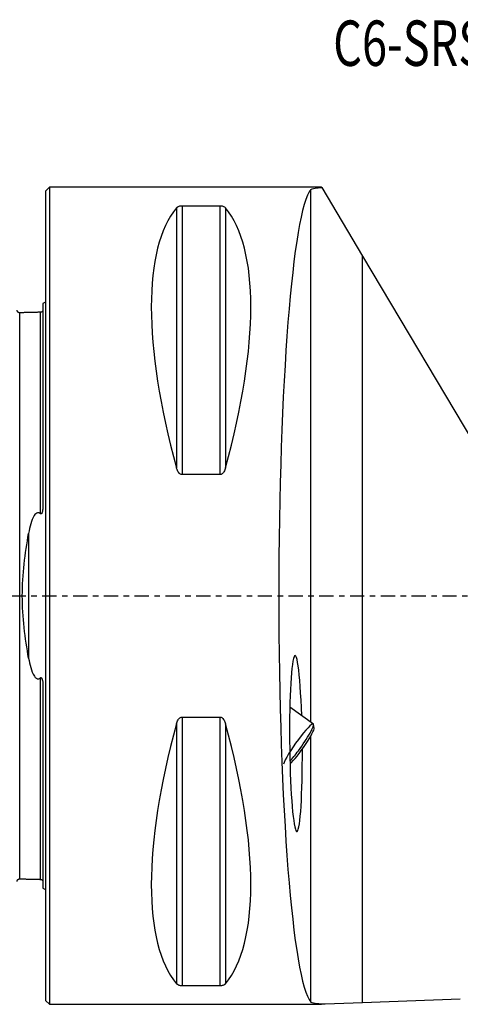
# Model space of a CAD drawing. Units: millimetres. Extents: x -55 to 115, y -71 to 95.
# Drawn here: x -2 to 32, y -32 to 44 of the extents above; entities that cross this region are included whole.
import ezdxf

# ---------------------------------------------------------------- set-up
doc = ezdxf.new("R2010")
doc.units = ezdxf.units.MM
doc.linetypes.add('CENTER', pattern=[47.5, 22, -8.5, 8.5, -8.5])
for name, color, linetype in [('1', 4, 'CONTINUOUS'), ('SK1', 4, 'CONTINUOUS'), ('SK4', 2, 'CENTER'), ('SK6', 5, 'CONTINUOUS')]:
    doc.layers.add(name, color=color, linetype=linetype)
doc.styles.add('DEFAULT', font='simplex.shx')

msp = doc.modelspace()

# ---------------------------------------------------------------- linework, layer by layer
at = {"layer": '1'}
for p, q in [((0.3, 31.5), (0, 31.2)), ((0, 31.2), (0, 0)), ((21.3, 31.5), (0.3, 31.5)), ((0.3, 31.5), (0.3, 0)), ((20.472, -9.748), (20.472, 31.332)), ((21.3, 31.5), (21.312, 31.48)), ((21.312, 31.48), (24.457, 26.198)), ((10.106, 29.914), (10.106, 9.869)), ((10.539, 30.081), (13.461, 30.081)), ((10.539, 30.081), (10.539, 9.349)), ((13.461, 30.081), (13.461, 9.349)), ((13.894, 29.914), (13.894, 9.869)), ((24.457, 26.198), (58.302, -30.647)), ((24.457, -31.384), (24.457, 26.198)), ((13.461, 9.349), (10.539, 9.349)), ((0, 0), (0, -31.2)), ((0.3, 0), (0.3, -31.5)), ((20.667, -9.887), (18.851, -8.599)), ((10.106, -9.869), (10.106, -29.914)), ((10.539, -9.349), (10.539, -30.081)), ((10.539, -9.349), (13.461, -9.349)), ((13.461, -9.349), (13.461, -30.081)), ((13.894, -9.869), (13.894, -29.914)), ((20.729, -10.194), (20.684, -9.919)), ((20.472, -31.332), (20.472, -10.815)), ((13.461, -30.081), (10.539, -30.081)), ((32.01, -31.107), (24.457, -31.384)), ((0, -31.2), (0.3, -31.5)), ((0.3, -31.5), (21.3, -31.5)), ((21.584, -31.49), (21.3, -31.5)), ((24.457, -31.384), (21.584, -31.49))]:
    msp.add_line(p, q, dxfattribs=at)
for centre, major_axis, ratio, start_param, end_param in [((20.756, 0), (0, 31.5), 0.087489, 0.103243, 3.03835), ((26.347, 0), (-14.754, 31.093), 0.341999, 0.157806, 1.09124), ((-2.347, 0), (-14.754, -31.093), 0.341999, 2.050353, 2.983786), ((19.325, -11.387), (-0.07, 6.783), 0.072097, -1.250905, 0.267257), ((19.325, -11.387), (-0.07, 6.783), 0.072097, 0.267257, -1.636142), ((26.347, 0), (-14.754, -31.093), 0.341999, -1.09124, -0.157806), ((-2.347, 0), (-14.754, 31.093), 0.341999, -2.983786, -2.050353), ((19.51, -11.518), (1.157, 1.632), 0.128144, 0, 2.783944), ((19.672, -11.633), (-1.041, -1.468), 0.128144, 0.525925, 3.012104), ((19.51, -11.518), (1.157, 1.632), 0.128144, -1.74962, 0), ((19.51, -11.518), (1.157, 1.632), 0.128144, -2.33528, -1.74962)]:
    msp.add_ellipse(centre, major_axis=major_axis, ratio=ratio, start_param=start_param, end_param=end_param, dxfattribs=at)
for points, knots in [([(20.472, 31.332), (20.511, 31.378), (20.626, 31.414), (20.941, 31.458), (21.111, 31.471), (21.312, 31.48)], [0, 0, 0, 0, 0.579015, 0.579015, 1, 1, 1, 1]), ([(10.106, 29.914), (10.134, 29.949), (10.174, 29.982), (10.255, 30.024), (10.281, 30.035), (10.342, 30.056), (10.378, 30.065), (10.443, 30.075), (10.471, 30.078), (10.512, 30.08), (10.526, 30.081), (10.539, 30.081)], [0, 0, 0, 0, 0.463424, 0.463424, 0.646244, 0.646244, 0.831657, 0.831657, 0.947504, 0.947504, 1, 1, 1, 1]), ([(13.461, 30.081), (13.489, 30.081), (13.518, 30.079), (13.577, 30.073), (13.607, 30.067), (13.677, 30.051), (13.713, 30.038), (13.801, 29.998), (13.842, 29.968), (13.881, 29.929), (13.888, 29.922), (13.894, 29.914)], [0, 0, 0, 0, 0.113316, 0.113316, 0.25299, 0.25299, 0.473309, 0.473309, 0.896716, 0.896716, 1, 1, 1, 1]), ([(10.539, 9.349), (10.511, 9.349), (10.482, 9.354), (10.423, 9.375), (10.393, 9.392), (10.323, 9.445), (10.287, 9.486), (10.199, 9.611), (10.158, 9.705), (10.119, 9.822), (10.112, 9.846), (10.106, 9.869)], [0, 0, 0, 0, 0.113316, 0.113316, 0.25299, 0.25299, 0.473309, 0.473309, 0.896716, 0.896716, 1, 1, 1, 1]), ([(13.894, 9.869), (13.866, 9.765), (13.826, 9.66), (13.745, 9.53), (13.719, 9.494), (13.658, 9.429), (13.622, 9.4), (13.557, 9.367), (13.529, 9.357), (13.488, 9.35), (13.474, 9.349), (13.461, 9.349)], [0, 0, 0, 0, 0.463424, 0.463424, 0.646244, 0.646244, 0.831657, 0.831657, 0.947504, 0.947504, 1, 1, 1, 1]), ([(10.106, -9.869), (10.134, -9.765), (10.174, -9.66), (10.255, -9.53), (10.281, -9.494), (10.342, -9.429), (10.378, -9.4), (10.443, -9.367), (10.471, -9.357), (10.512, -9.35), (10.526, -9.349), (10.539, -9.349)], [0, 0, 0, 0, 0.463424, 0.463424, 0.646244, 0.646244, 0.831657, 0.831657, 0.947504, 0.947504, 1, 1, 1, 1]), ([(13.461, -9.349), (13.489, -9.349), (13.518, -9.354), (13.577, -9.375), (13.607, -9.392), (13.677, -9.445), (13.713, -9.486), (13.801, -9.611), (13.842, -9.705), (13.881, -9.822), (13.888, -9.846), (13.894, -9.869)], [0, 0, 0, 0, 0.113316, 0.113316, 0.25299, 0.25299, 0.473309, 0.473309, 0.896716, 0.896716, 1, 1, 1, 1]), ([(10.539, -30.081), (10.511, -30.081), (10.482, -30.079), (10.423, -30.073), (10.393, -30.067), (10.323, -30.051), (10.287, -30.038), (10.199, -29.998), (10.158, -29.968), (10.119, -29.929), (10.112, -29.922), (10.106, -29.914)], [0, 0, 0, 0, 0.113316, 0.113316, 0.25299, 0.25299, 0.473309, 0.473309, 0.896716, 0.896716, 1, 1, 1, 1]), ([(13.894, -29.914), (13.866, -29.949), (13.826, -29.982), (13.745, -30.024), (13.719, -30.035), (13.658, -30.056), (13.622, -30.065), (13.557, -30.075), (13.529, -30.078), (13.488, -30.08), (13.474, -30.081), (13.461, -30.081)], [0, 0, 0, 0, 0.463424, 0.463424, 0.646244, 0.646244, 0.831657, 0.831657, 0.947504, 0.947504, 1, 1, 1, 1]), ([(21.584, -31.49), (21.338, -31.483), (21.123, -31.472), (20.738, -31.435), (20.587, -31.405), (20.495, -31.354), (20.481, -31.343), (20.472, -31.332)], [0, 0, 0, 0, 0.390811, 0.390811, 0.882476, 0.882476, 1, 1, 1, 1])]:
    msp.add_open_spline(points, degree=3, knots=knots, dxfattribs=at)
at = {"layer": 'SK1'}
for p, q in [((-0.2, 22.533), (-0.2, 7.06)), ((-1.307, 4.811), (-1.307, -4.811)), ((-0.2, -7.06), (-0.2, -22.533))]:
    msp.add_line(p, q, dxfattribs=at)
at = {"layer": 'SK1', "extrusion": (0, 0, -1)}
for centre, start, end in [((0.6, 23.45), 233.1301, 246.42182), ((0.6, -23.45), 113.57818, 126.8699)]:
    msp.add_arc(centre, 1, start, end, dxfattribs=at)
at = {"layer": 'SK1'}
for points, knots in [([(-1.995, 21.825), (-2.021, 21.825), (-2.059, 21.831), (-2.106, 21.854), (-2.139, 21.879), (-2.166, 21.91), (-2.191, 21.957), (-2.199, 21.994), (-2.2, 22.02)], [0, 0, 0, 0, 0.239458, 0.368362, 0.500001, 0.63164, 0.760544, 1, 1, 1, 1]), ([(-1.995, -21.825), (-1.995, -21.825), (-1.995, -21.825), (-1.995, -21.82), (-1.995, -21.813), (-1.995, -21.802), (-1.995, -21.788), (-1.995, -21.772), (-1.995, -21.752), (-1.995, -21.722), (-1.995, -21.677), (-1.995, -21.612), (-1.995, -21.548), (-1.995, -21.492), (-1.995, -21.448), (-1.995, -21.4), (-1.995, -21.334), (-1.995, -21.263), (-1.995, -21.186), (-1.995, -21.126), (-1.995, -21.064), (-1.995, -21), (-1.995, -20.933), (-1.995, -20.84), (-1.995, -20.743), (-1.995, -20.641), (-1.995, -20.563), (-1.995, -20.482), (-1.995, -20.399), (-1.995, -20.314), (-1.995, -20.226), (-1.995, -20.137), (-1.995, -20.045), (-1.995, -19.951), (-1.995, -19.855), (-1.995, -19.757), (-1.995, -19.657), (-1.995, -19.554), (-1.995, -19.415), (-1.995, -19.272), (-1.995, -19.124), (-1.995, -19.031), (-1.995, -18.955), (-1.995, -18.878), (-1.995, -18.742), (-1.995, -18.583), (-1.995, -18.419), (-1.995, -18.295), (-1.995, -18.169), (-1.995, -17.998), (-1.995, -17.823), (-1.995, -17.644), (-1.995, -17.531), (-1.995, -17.439), (-1.995, -17.347), (-1.995, -17.184), (-1.995, -16.995), (-1.995, -16.801), (-1.995, -16.654), (-1.995, -16.505), (-1.995, -16.304), (-1.995, -16.1), (-1.995, -15.892), (-1.995, -15.76), (-1.995, -15.654), (-1.995, -15.547), (-1.995, -15.413), (-1.995, -15.249), (-1.995, -15.112), (-1.995, -15.001), (-1.995, -14.889), (-1.995, -14.749), (-1.995, -14.579), (-1.995, -14.407), (-1.995, -14.233), (-1.995, -14.057), (-1.995, -13.88), (-1.995, -13.701), (-1.995, -13.52), (-1.995, -13.338), (-1.995, -13.154), (-1.995, -12.968), (-1.995, -12.78), (-1.995, -12.591), (-1.995, -12.4), (-1.995, -12.143), (-1.995, -11.883), (-1.995, -11.619), (-1.995, -11.419), (-1.995, -11.218), (-1.995, -11.015), (-1.995, -10.811), (-1.995, -10.605), (-1.995, -10.397), (-1.995, -10.117), (-1.995, -9.764), (-1.995, -9.333), (-1.995, -8.969), (-1.995, -8.674), (-1.995, -8.451), (-1.995, -8.227), (-1.995, -8.001), (-1.995, -7.773), (-1.995, -7.544), (-1.995, -7.313), (-1.995, -7.08), (-1.995, -6.846), (-1.995, -6.611), (-1.995, -6.373), (-1.995, -6.135), (-1.995, -5.894), (-1.995, -5.652), (-1.995, -5.409), (-1.995, -5.164), (-1.995, -4.958), (-1.995, -4.793), (-1.995, -4.669), (-1.995, -4.544), (-1.995, -4.378), (-1.995, -4.169), (-1.995, -3.958), (-1.995, -3.789), (-1.995, -3.662), (-1.995, -3.535), (-1.995, -3.364), (-1.995, -3.194), (-1.995, -3.022), (-1.995, -2.893), (-1.995, -2.764), (-1.995, -2.634), (-1.995, -2.505), (-1.995, -2.374), (-1.995, -2.244), (-1.995, -2.114), (-1.995, -1.983), (-1.995, -1.852), (-1.995, -1.72), (-1.995, -1.589), (-1.995, -1.457), (-1.995, -1.325), (-1.995, -1.193), (-1.995, -1.061), (-1.995, -0.929), (-1.995, -0.796), (-1.995, -0.664), (-1.995, -0.531), (-1.995, -0.398), (-1.995, -0.266), (-1.995, -0.133), (-1.995, 0), (-1.995, 0.133), (-1.995, 0.266), (-1.995, 0.398), (-1.995, 0.531), (-1.995, 0.664), (-1.995, 0.796), (-1.995, 0.929), (-1.995, 1.061), (-1.995, 1.193), (-1.995, 1.325), (-1.995, 1.457), (-1.995, 1.589), (-1.995, 1.72), (-1.995, 1.852), (-1.995, 1.983), (-1.995, 2.114), (-1.995, 2.244), (-1.995, 2.374), (-1.995, 2.505), (-1.995, 2.634), (-1.995, 2.764), (-1.995, 2.893), (-1.995, 3.022), (-1.995, 3.194), (-1.995, 3.364), (-1.995, 3.535), (-1.995, 3.662), (-1.995, 3.789), (-1.995, 3.958), (-1.995, 4.169), (-1.995, 4.378), (-1.995, 4.544), (-1.995, 4.669), (-1.995, 4.793), (-1.995, 4.958), (-1.995, 5.164), (-1.995, 5.409), (-1.995, 5.652), (-1.995, 5.894), (-1.995, 6.135), (-1.995, 6.373), (-1.995, 6.611), (-1.995, 6.846), (-1.995, 7.08), (-1.995, 7.313), (-1.995, 7.544), (-1.995, 7.773), (-1.995, 8.001), (-1.995, 8.227), (-1.995, 8.451), (-1.995, 8.674), (-1.995, 8.969), (-1.995, 9.333), (-1.995, 9.764), (-1.995, 10.117), (-1.995, 10.397), (-1.995, 10.605), (-1.995, 10.811), (-1.995, 11.015), (-1.995, 11.218), (-1.995, 11.419), (-1.995, 11.619), (-1.995, 11.883), (-1.995, 12.143), (-1.995, 12.4), (-1.995, 12.591), (-1.995, 12.78), (-1.995, 12.968), (-1.995, 13.154), (-1.995, 13.338), (-1.995, 13.52), (-1.995, 13.701), (-1.995, 13.88), (-1.995, 14.057), (-1.995, 14.233), (-1.995, 14.465), (-1.995, 14.693), (-1.995, 14.918), (-1.995, 15.14), (-1.995, 15.359), (-1.995, 15.574), (-1.995, 15.734), (-1.995, 15.892), (-1.995, 16.1), (-1.995, 16.304), (-1.995, 16.505), (-1.995, 16.654), (-1.995, 16.801), (-1.995, 16.995), (-1.995, 17.184), (-1.995, 17.371), (-1.995, 17.508), (-1.995, 17.644), (-1.995, 17.823), (-1.995, 17.998), (-1.995, 18.169), (-1.995, 18.295), (-1.995, 18.419), (-1.995, 18.583), (-1.995, 18.742), (-1.995, 18.897), (-1.995, 19.012), (-1.995, 19.124), (-1.995, 19.272), (-1.995, 19.415), (-1.995, 19.554), (-1.995, 19.657), (-1.995, 19.757), (-1.995, 19.855), (-1.995, 19.951), (-1.995, 20.045), (-1.995, 20.137), (-1.995, 20.226), (-1.995, 20.314), (-1.995, 20.399), (-1.995, 20.482), (-1.995, 20.563), (-1.995, 20.641), (-1.995, 20.743), (-1.995, 20.84), (-1.995, 20.933), (-1.995, 21), (-1.995, 21.064), (-1.995, 21.126), (-1.995, 21.186), (-1.995, 21.263), (-1.995, 21.334), (-1.995, 21.4), (-1.995, 21.448), (-1.995, 21.492), (-1.995, 21.548), (-1.995, 21.599), (-1.995, 21.644), (-1.995, 21.676), (-1.995, 21.704), (-1.995, 21.729), (-1.995, 21.752), (-1.995, 21.772), (-1.995, 21.788), (-1.995, 21.802), (-1.995, 21.813), (-1.995, 21.82), (-1.995, 21.825), (-1.995, 21.825), (-1.995, 21.825)], [0, 0, 0, 0, 0.003295, 0.006818, 0.01034, 0.013863, 0.017386, 0.020909, 0.024431, 0.027954, 0.035, 0.042045, 0.04909, 0.052613, 0.056136, 0.059659, 0.063181, 0.070227, 0.07375, 0.077272, 0.080795, 0.084318, 0.08784, 0.091363, 0.098409, 0.101931, 0.105454, 0.108977, 0.1125, 0.116022, 0.119545, 0.123068, 0.12659, 0.130113, 0.133636, 0.137159, 0.140681, 0.144204, 0.147727, 0.154772, 0.158295, 0.161818, 0.163579, 0.16534, 0.168863, 0.175909, 0.179431, 0.182954, 0.186477, 0.189999, 0.197045, 0.200568, 0.20409, 0.205852, 0.207613, 0.211136, 0.218181, 0.221704, 0.225227, 0.228749, 0.232272, 0.239318, 0.24284, 0.246363, 0.248124, 0.249886, 0.253409, 0.256931, 0.260454, 0.262215, 0.263977, 0.267499, 0.271022, 0.274545, 0.278068, 0.28159, 0.285113, 0.288636, 0.292159, 0.295681, 0.299204, 0.302727, 0.306249, 0.309772, 0.313295, 0.316818, 0.323863, 0.327386, 0.330909, 0.334431, 0.337954, 0.341477, 0.344999, 0.348522, 0.352045, 0.35909, 0.366136, 0.373181, 0.376704, 0.380227, 0.383749, 0.387272, 0.390795, 0.394318, 0.39784, 0.401363, 0.404886, 0.408409, 0.411931, 0.415454, 0.418977, 0.422499, 0.426022, 0.429545, 0.433068, 0.434829, 0.43659, 0.438352, 0.440113, 0.443636, 0.447159, 0.44892, 0.450681, 0.452443, 0.454204, 0.457727, 0.459488, 0.461249, 0.463011, 0.464772, 0.466534, 0.468295, 0.470056, 0.471818, 0.473579, 0.47534, 0.477102, 0.478863, 0.480624, 0.482386, 0.484147, 0.485909, 0.48767, 0.489431, 0.491193, 0.492954, 0.494715, 0.496477, 0.498238, 0.499999, 0.501761, 0.503522, 0.505284, 0.507045, 0.508806, 0.510568, 0.512329, 0.51409, 0.515852, 0.517613, 0.519374, 0.521136, 0.522897, 0.524659, 0.52642, 0.528181, 0.529943, 0.531704, 0.533465, 0.535227, 0.536988, 0.538749, 0.540511, 0.542272, 0.545795, 0.547556, 0.549318, 0.551079, 0.55284, 0.556363, 0.559886, 0.561647, 0.563409, 0.56517, 0.566931, 0.570454, 0.573977, 0.577499, 0.581022, 0.584545, 0.588068, 0.59159, 0.595113, 0.598636, 0.602159, 0.605681, 0.609204, 0.612727, 0.616249, 0.619772, 0.623295, 0.626818, 0.633863, 0.640909, 0.647954, 0.651477, 0.654999, 0.658522, 0.662045, 0.665568, 0.66909, 0.672613, 0.676136, 0.683181, 0.686704, 0.690227, 0.693749, 0.697272, 0.700795, 0.704318, 0.70784, 0.711363, 0.714886, 0.718409, 0.721931, 0.725454, 0.732499, 0.736022, 0.739545, 0.74659, 0.750113, 0.753636, 0.757159, 0.760681, 0.767727, 0.771249, 0.774772, 0.778295, 0.781818, 0.788863, 0.792386, 0.795909, 0.799431, 0.802954, 0.809999, 0.813522, 0.817045, 0.820568, 0.82409, 0.831136, 0.834659, 0.838181, 0.841704, 0.845227, 0.852272, 0.855795, 0.859318, 0.86284, 0.866363, 0.869886, 0.873409, 0.876931, 0.880454, 0.883977, 0.887499, 0.891022, 0.894545, 0.898068, 0.90159, 0.908636, 0.912159, 0.915681, 0.919204, 0.922727, 0.926249, 0.929772, 0.936818, 0.94034, 0.943863, 0.947386, 0.950909, 0.957954, 0.961477, 0.964999, 0.968522, 0.972045, 0.975568, 0.97909, 0.982613, 0.986136, 0.989659, 0.993181, 0.996704, 1, 1, 1, 1]), ([(-0.395, 6.327), (-0.395, 6.348), (-0.395, 6.45), (-0.395, 6.63), (-0.395, 6.866), (-0.395, 7.1), (-0.395, 7.333), (-0.395, 7.564), (-0.395, 7.794), (-0.395, 8.022), (-0.395, 8.249), (-0.395, 8.473), (-0.395, 8.697), (-0.395, 8.992), (-0.395, 9.357), (-0.395, 9.788), (-0.395, 10.142), (-0.395, 10.422), (-0.395, 10.63), (-0.395, 10.837), (-0.395, 11.041), (-0.395, 11.245), (-0.395, 11.446), (-0.395, 11.646), (-0.395, 11.91), (-0.395, 12.171), (-0.395, 12.428), (-0.395, 12.619), (-0.395, 12.809), (-0.395, 12.997), (-0.395, 13.183), (-0.395, 13.367), (-0.395, 13.55), (-0.395, 13.731), (-0.395, 13.91), (-0.395, 14.088), (-0.395, 14.263), (-0.395, 14.496), (-0.395, 14.724), (-0.395, 14.949), (-0.395, 15.172), (-0.395, 15.391), (-0.395, 15.606), (-0.395, 15.766), (-0.395, 15.924), (-0.395, 16.133), (-0.395, 16.337), (-0.395, 16.539), (-0.395, 16.688), (-0.395, 16.835), (-0.395, 17.029), (-0.395, 17.219), (-0.395, 17.405), (-0.395, 17.543), (-0.395, 17.679), (-0.395, 17.858), (-0.395, 18.033), (-0.395, 18.204), (-0.395, 18.33), (-0.395, 18.455), (-0.395, 18.619), (-0.395, 18.778), (-0.395, 18.934), (-0.395, 19.048), (-0.395, 19.161), (-0.395, 19.309), (-0.395, 19.452), (-0.395, 19.591), (-0.395, 19.694), (-0.395, 19.794), (-0.395, 19.892), (-0.395, 19.989), (-0.395, 20.083), (-0.395, 20.174), (-0.395, 20.264), (-0.395, 20.352), (-0.395, 20.437), (-0.395, 20.52), (-0.395, 20.601), (-0.395, 20.68), (-0.395, 20.782), (-0.395, 20.879), (-0.395, 20.971), (-0.395, 21.039), (-0.395, 21.103), (-0.395, 21.166), (-0.395, 21.225), (-0.395, 21.302), (-0.395, 21.373), (-0.395, 21.44), (-0.395, 21.487), (-0.395, 21.532), (-0.395, 21.588), (-0.395, 21.639), (-0.395, 21.684), (-0.395, 21.715), (-0.395, 21.744), (-0.395, 21.769), (-0.395, 21.792), (-0.395, 21.812), (-0.395, 21.829), (-0.395, 21.842), (-0.395, 21.853), (-0.395, 21.86), (-0.395, 21.864), (-0.395, 21.865), (-0.395, 21.865)], [0, 0, 0, 0, 0.002311, 0.010856, 0.0194, 0.027944, 0.036488, 0.045033, 0.053577, 0.062121, 0.070666, 0.07921, 0.087754, 0.096298, 0.113387, 0.130476, 0.147564, 0.156108, 0.164653, 0.173197, 0.181741, 0.190286, 0.19883, 0.207374, 0.215918, 0.233007, 0.241551, 0.250095, 0.25864, 0.267184, 0.275728, 0.284273, 0.292817, 0.301361, 0.309905, 0.31845, 0.326994, 0.335538, 0.352627, 0.361171, 0.369715, 0.386804, 0.395348, 0.403892, 0.412437, 0.420981, 0.43807, 0.446614, 0.455158, 0.463702, 0.472247, 0.489335, 0.49788, 0.506424, 0.514968, 0.523512, 0.540601, 0.549145, 0.55769, 0.566234, 0.574778, 0.591867, 0.600411, 0.608955, 0.617499, 0.626044, 0.643132, 0.651677, 0.660221, 0.668765, 0.677309, 0.685854, 0.694398, 0.702942, 0.711487, 0.720031, 0.728575, 0.737119, 0.745664, 0.754208, 0.762752, 0.779841, 0.788385, 0.796929, 0.805474, 0.814018, 0.822562, 0.831106, 0.848195, 0.856739, 0.865284, 0.873828, 0.882372, 0.899461, 0.908005, 0.916549, 0.925094, 0.933638, 0.942182, 0.950726, 0.959271, 0.967815, 0.976359, 0.984903, 0.993448, 1, 1, 1, 1]), ([(-0.2, 7.06), (-0.2, 6.933), (-0.204, 6.805), (-0.223, 6.621), (-0.231, 6.565), (-0.252, 6.463), (-0.264, 6.416), (-0.291, 6.361), (-0.297, 6.349), (-0.31, 6.332), (-0.316, 6.326), (-0.328, 6.317), (-0.333, 6.314), (-0.344, 6.31), (-0.35, 6.309), (-0.36, 6.309), (-0.365, 6.31), (-0.377, 6.314), (-0.384, 6.318), (-0.392, 6.324), (-0.393, 6.325), (-0.395, 6.327)], [0, 0, 0, 0, 0.462421, 0.462421, 0.662466, 0.662466, 0.830433, 0.830433, 0.876019, 0.876019, 0.905535, 0.905535, 0.925778, 0.925778, 0.946307, 0.946307, 0.963675, 0.963675, 0.99186, 0.99186, 1, 1, 1, 1]), ([(-0.395, 6.327), (-0.415, 6.344), (-0.437, 6.361), (-0.485, 6.387), (-0.511, 6.397), (-0.56, 6.405), (-0.582, 6.405), (-0.624, 6.399), (-0.644, 6.393), (-0.694, 6.371), (-0.722, 6.352), (-0.797, 6.289), (-0.837, 6.238), (-0.998, 5.995), (-1.072, 5.778), (-1.208, 5.317), (-1.262, 5.066), (-1.307, 4.811)], [0, 0, 0, 0, 0.038427, 0.038427, 0.077503, 0.077503, 0.106475, 0.106475, 0.135306, 0.135306, 0.182167, 0.182167, 0.275661, 0.275661, 0.61653, 0.61653, 1, 1, 1, 1]), ([(-1.307, -4.811), (-1.577, -3.283), (-1.794, -1.647), (-1.794, 1.648), (-1.577, 3.284), (-1.307, 4.811)], [0, 0, 0, 0, 0.5, 0.5, 1, 1, 1, 1]), ([(-1.307, -4.811), (-1.264, -5.054), (-1.213, -5.295), (-1.078, -5.764), (-1, -6.002), (-0.819, -6.262), (-0.773, -6.316), (-0.694, -6.37), (-0.672, -6.382), (-0.624, -6.399), (-0.598, -6.404), (-0.55, -6.404), (-0.528, -6.4), (-0.479, -6.385), (-0.453, -6.371), (-0.418, -6.346), (-0.406, -6.337), (-0.395, -6.327)], [0, 0, 0, 0, 0.366863, 0.366863, 0.73734, 0.73734, 0.83846, 0.83846, 0.872991, 0.872991, 0.908115, 0.908115, 0.938411, 0.938411, 0.978567, 0.978567, 1, 1, 1, 1]), ([(-0.395, -6.327), (-0.39, -6.322), (-0.384, -6.318), (-0.371, -6.312), (-0.364, -6.309), (-0.352, -6.308), (-0.347, -6.309), (-0.337, -6.312), (-0.333, -6.314), (-0.322, -6.321), (-0.316, -6.326), (-0.3, -6.344), (-0.292, -6.358), (-0.261, -6.421), (-0.249, -6.474), (-0.205, -6.704), (-0.2, -6.884), (-0.2, -7.06)], [0, 0, 0, 0, 0.025519, 0.025519, 0.051563, 0.051563, 0.068922, 0.068922, 0.086203, 0.086203, 0.113762, 0.113762, 0.16764, 0.16764, 0.35727, 0.35727, 1, 1, 1, 1]), ([(-0.395, -21.865), (-0.395, -21.865), (-0.395, -21.864), (-0.395, -21.86), (-0.395, -21.853), (-0.395, -21.842), (-0.395, -21.829), (-0.395, -21.812), (-0.395, -21.792), (-0.395, -21.762), (-0.395, -21.717), (-0.395, -21.652), (-0.395, -21.588), (-0.395, -21.532), (-0.395, -21.487), (-0.395, -21.44), (-0.395, -21.373), (-0.395, -21.302), (-0.395, -21.225), (-0.395, -21.166), (-0.395, -21.103), (-0.395, -21.039), (-0.395, -20.971), (-0.395, -20.879), (-0.395, -20.782), (-0.395, -20.68), (-0.395, -20.601), (-0.395, -20.52), (-0.395, -20.437), (-0.395, -20.352), (-0.395, -20.264), (-0.395, -20.174), (-0.395, -20.083), (-0.395, -19.989), (-0.395, -19.892), (-0.395, -19.794), (-0.395, -19.694), (-0.395, -19.591), (-0.395, -19.452), (-0.395, -19.309), (-0.395, -19.161), (-0.395, -19.067), (-0.395, -18.991), (-0.395, -18.914), (-0.395, -18.778), (-0.395, -18.619), (-0.395, -18.455), (-0.395, -18.33), (-0.395, -18.204), (-0.395, -18.033), (-0.395, -17.858), (-0.395, -17.679), (-0.395, -17.566), (-0.395, -17.474), (-0.395, -17.382), (-0.395, -17.219), (-0.395, -17.029), (-0.395, -16.835), (-0.395, -16.688), (-0.395, -16.539), (-0.395, -16.337), (-0.395, -16.133), (-0.395, -15.924), (-0.395, -15.793), (-0.395, -15.686), (-0.395, -15.579), (-0.395, -15.445), (-0.395, -15.281), (-0.395, -15.144), (-0.395, -15.032), (-0.395, -14.921), (-0.395, -14.78), (-0.395, -14.61), (-0.395, -14.437), (-0.395, -14.263), (-0.395, -14.088), (-0.395, -13.91), (-0.395, -13.731), (-0.395, -13.55), (-0.395, -13.367), (-0.395, -13.183), (-0.395, -12.997), (-0.395, -12.809), (-0.395, -12.619), (-0.395, -12.428), (-0.395, -12.171), (-0.395, -11.91), (-0.395, -11.646), (-0.395, -11.446), (-0.395, -11.245), (-0.395, -11.041), (-0.395, -10.837), (-0.395, -10.63), (-0.395, -10.422), (-0.395, -10.142), (-0.395, -9.788), (-0.395, -9.357), (-0.395, -8.992), (-0.395, -8.697), (-0.395, -8.473), (-0.395, -8.249), (-0.395, -8.022), (-0.395, -7.794), (-0.395, -7.564), (-0.395, -7.333), (-0.395, -7.1), (-0.395, -6.866), (-0.395, -6.63), (-0.395, -6.45), (-0.395, -6.348), (-0.395, -6.327)], [0, 0, 0, 0, 0.006565, 0.015109, 0.023654, 0.032198, 0.040742, 0.049286, 0.05783, 0.066374, 0.083463, 0.100551, 0.117639, 0.126184, 0.134728, 0.143272, 0.151816, 0.168904, 0.177449, 0.185993, 0.194537, 0.203081, 0.211625, 0.220169, 0.237258, 0.245802, 0.254346, 0.26289, 0.271434, 0.279979, 0.288523, 0.297067, 0.305611, 0.314155, 0.322699, 0.331244, 0.339788, 0.348332, 0.356876, 0.373964, 0.382509, 0.391053, 0.395325, 0.399597, 0.408141, 0.425229, 0.433774, 0.442318, 0.450862, 0.459406, 0.476494, 0.485039, 0.493583, 0.497855, 0.502127, 0.510671, 0.527759, 0.536304, 0.544848, 0.553392, 0.561936, 0.579024, 0.587569, 0.596113, 0.600385, 0.604657, 0.613201, 0.621745, 0.630289, 0.634562, 0.638834, 0.647378, 0.655922, 0.664466, 0.67301, 0.681554, 0.690099, 0.698643, 0.707187, 0.715731, 0.724275, 0.732819, 0.741364, 0.749908, 0.758452, 0.766996, 0.784084, 0.792629, 0.801173, 0.809717, 0.818261, 0.826805, 0.835349, 0.843894, 0.852438, 0.869526, 0.886614, 0.903703, 0.912247, 0.920791, 0.929335, 0.93788, 0.946424, 0.954968, 0.963512, 0.972056, 0.9806, 0.989145, 0.997689, 1, 1, 1, 1]), ([(-2.2, -22.02), (-2.199, -21.994), (-2.191, -21.957), (-2.166, -21.91), (-2.139, -21.879), (-2.106, -21.854), (-2.059, -21.831), (-2.021, -21.825), (-1.995, -21.825)], [0, 0, 0, 0, 0.239456, 0.36836, 0.499999, 0.631638, 0.760542, 1, 1, 1, 1])]:
    msp.add_open_spline(points, degree=3, knots=knots, dxfattribs=at)
for points in [[(-0.395, 21.865), (-1.195, 21.845), (-1.995, 21.825)], [(-0.241, 21.947), (-0.265, 21.869), (-0.395, 21.865)], [(-1.995, -21.825), (-1.195, -21.845), (-0.395, -21.865)], [(-0.395, -21.865), (-0.264, -21.869), (-0.24, -21.948)]]:
    msp.add_open_spline(points, degree=2, dxfattribs=at)
at = {"layer": 'SK4', "ltscale": 0.05}
msp.add_line((-43, 0), (65, 0), dxfattribs=at)

# ---------------------------------------------------------------- texts
at = {"layer": 'SK6', "insert": (22.197, 40.863), "char_height": 3.5, "attachment_point": 7, "line_spacing_factor": 1.084337, "style": 'DEFAULT'}
msp.add_mtext('\\W00.730;\\fsimplex.shx,bigfont.shx;C6-SRSCL-45065-12 ', dxfattribs=at)

doc.saveas('drawing.dxf')
